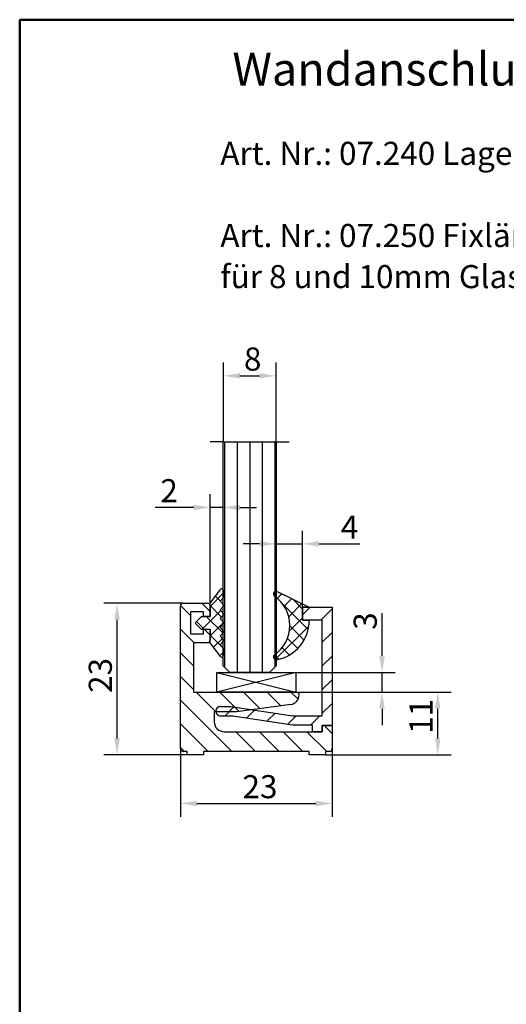
# Model space of a CAD drawing. Units: millimetres. Extents: x 318 to 516, y 0 to 285.
# Drawn here: x 318 to 392, y 136 to 285 of the extents above; entities that cross this region are included whole.
import ezdxf
from ezdxf.enums import TextEntityAlignment as Align

# ---------------------------------------------------------------- set-up
doc = ezdxf.new("R2010")
doc.units = ezdxf.units.MM
for name, color, linetype in [('Deutsch', 4, 'Continuous'), ('Dick', 2, 'Continuous'), ('Mass', 7, 'Continuous'), ('Schraffur', 9, 'Continuous')]:
    doc.layers.add(name, color=color, linetype=linetype)
doc.layers.add('Rahmen', color=7, linetype='Continuous', lineweight=50)
doc.layers.add('Skizziergeometrie', color=7, linetype='Continuous', lineweight=25)
doc.styles.add('Bemassungstext (DORMA)', font='isocpeur.ttf')
doc.styles.add('Notiztext (DORMA)', font='isocpeur.ttf')
doc.dimstyles.new('Bemassung (DORMA)', dxfattribs={"dimtxt": 3.5, "dimasz": 2.5, "dimexe": 2, "dimexo": 0, "dimgap": 0.8, "dimtad": 1, "dimdec": 8, "dimrnd": 1e-08, "dimtxsty": 'Bemassungstext (DORMA)', "dimcen": 0.09, "dimdle": 10, "dimclrd": 256, "dimclre": 256, "dimclrt": 7, "dimadec": 6, "dimazin": 2, "dimtfac": 0.714286, "dimtdec": 3, "dimtmove": 0, "dimatfit": 3, "dimfxl": 0, "dimtolj": 1, "dimlwd": -1, "dimlwe": -1, "dimarcsym": 0})
pattern_1 = [(135, (311.1474, -5.9857), (-1.122532, -1.122532), []), (225, (311.1474, -5.9857), (1.122532, -1.122532), [])]

# ---------------------------------------------------------------- blocks, each defined once
blk = doc.blocks.new('Ränder A4 Rahmen -DETAIL-')
at = {"layer": 'Rahmen'}
for q in [(205, 291), (7, 6)]:
    blk.add_line((7, 291), q, dxfattribs=at)
at = {"layer": 'Deutsch', "style": 'Notiztext (DORMA)'}
blk.add_attdef('DETAIL-Name-Deutsch', text='', height=5, dxfattribs=at).set_placement((100, 286), align=Align.TOP_CENTER)
at = {"layer": 'Rahmen', "style": 'Notiztext (DORMA)'}
blk.add_attdef('DETAIL-Datum', text='', height=3.5, dxfattribs=at).set_placement((100, 14), align=Align.TOP_CENTER)
blk.add_attdef('DETAIL-Nummer', text='', height=5, dxfattribs=at).set_placement((200, 14), align=Align.TOP_RIGHT)
blk = doc.blocks.new('*D16')
at = {"layer": 'Defpoints', "color": 0}
for p in [(342.51, 174.38), (365.51, 174.38), (365.51, 166.1)]:
    blk.add_point(p, dxfattribs=at)
at = {"layer": 'Mass'}
for p, q in [((342.51, 174.38), (342.51, 164.1)), ((365.51, 174.38), (365.51, 164.1)), ((345.01, 166.1), (363.01, 166.1))]:
    blk.add_line(p, q, dxfattribs=at)
for points in [[(345.01, 166.52), (345.01, 165.68), (342.51, 166.1)], [(363.01, 166.52), (363.01, 165.68), (365.51, 166.1)]]:
    blk.add_solid(points, dxfattribs=at)
at = {"layer": 'Mass', "color": 7, "insert": (351.91, 170.4), "char_height": 3.5, "attachment_point": 1, "style": 'Bemassungstext (DORMA)'}
blk.add_mtext('\\A1;23', dxfattribs=at)
blk = doc.blocks.new('*D17')
at = {"layer": 'Defpoints', "color": 0}
for p in [(332.91, 196.48), (342.91, 196.48), (343.51, 173.48)]:
    blk.add_point(p, dxfattribs=at)
at = {"layer": 'Mass'}
for p, q in [((342.91, 196.48), (330.91, 196.48)), ((332.91, 175.98), (332.91, 193.98)), ((343.51, 173.48), (330.91, 173.48))]:
    blk.add_line(p, q, dxfattribs=at)
for points in [[(332.49, 193.98), (333.32, 193.98), (332.91, 196.48)], [(332.49, 175.98), (333.32, 175.98), (332.91, 173.48)]]:
    blk.add_solid(points, dxfattribs=at)
at = {"layer": 'Mass', "color": 7, "insert": (328.61, 182.88), "char_height": 3.5, "attachment_point": 1, "rotation": 90, "style": 'Bemassungstext (DORMA)'}
blk.add_mtext('\\A1;23', dxfattribs=at)
blk = doc.blocks.new('*D1')
at = {"layer": 'Defpoints', "color": 0}
for p in [(357.01, 230.98), (349.01, 220.98), (357.01, 220.98)]:
    blk.add_point(p, dxfattribs=at)
at = {"layer": 'Mass'}
for p, q in [((349.01, 220.98), (349.01, 232.98)), ((357.01, 220.98), (357.01, 232.98)), ((351.51, 230.98), (354.51, 230.98))]:
    blk.add_line(p, q, dxfattribs=at)
for points in [[(351.51, 231.4), (351.51, 230.57), (349.01, 230.98)], [(354.51, 231.4), (354.51, 230.57), (357.01, 230.98)]]:
    blk.add_solid(points, dxfattribs=at)
at = {"layer": 'Mass', "color": 7, "insert": (352.13, 235.28), "char_height": 3.5, "attachment_point": 1, "style": 'Bemassungstext (DORMA)'}
blk.add_mtext('\\A1;8', dxfattribs=at)
blk = doc.blocks.new('*D3')
at = {"layer": 'Defpoints', "color": 0}
for p in [(349.01, 211.01), (349.01, 208.44), (347.01, 196.48)]:
    blk.add_point(p, dxfattribs=at)
at = {"layer": 'Mass'}
for p, q in [((347.01, 196.48), (347.01, 213.01)), ((344.51, 211.01), (338.66, 211.01)), ((349.01, 211.01), (347.01, 211.01)), ((351.51, 211.01), (354.01, 211.01))]:
    blk.add_line(p, q, dxfattribs=at)
for points in [[(344.51, 211.43), (344.51, 210.6), (347.01, 211.01)], [(351.51, 211.43), (351.51, 210.6), (349.01, 211.01)]]:
    blk.add_solid(points, dxfattribs=at)
at = {"layer": 'Mass', "color": 7, "insert": (339.46, 215.31), "char_height": 3.5, "attachment_point": 1, "style": 'Bemassungstext (DORMA)'}
blk.add_mtext('\\A1;2', dxfattribs=at)
blk = doc.blocks.new('*D4')
at = {"layer": 'Defpoints', "color": 0}
for p in [(361.01, 205.49), (357.01, 202.61), (361.01, 195.9)]:
    blk.add_point(p, dxfattribs=at)
at = {"layer": 'Mass'}
for p, q in [((361.01, 195.9), (361.01, 207.49)), ((354.51, 205.49), (352.01, 205.49)), ((357.01, 205.49), (361.01, 205.49)), ((363.51, 205.49), (369.71, 205.49))]:
    blk.add_line(p, q, dxfattribs=at)
for points in [[(354.51, 205.9), (354.51, 205.07), (357.01, 205.49)], [(363.51, 205.9), (363.51, 205.07), (361.01, 205.49)]]:
    blk.add_solid(points, dxfattribs=at)
at = {"layer": 'Mass', "color": 7, "insert": (366.81, 209.79), "char_height": 3.5, "attachment_point": 1, "style": 'Bemassungstext (DORMA)'}
blk.add_mtext('\\A1;4', dxfattribs=at)
blk = doc.blocks.new('*D7')
at = {"layer": 'Defpoints', "color": 0}
for p in [(356.01, 185.98), (373.06, 185.98), (360.1, 182.98)]:
    blk.add_point(p, dxfattribs=at)
at = {"layer": 'Mass'}
for p, q in [((373.06, 188.48), (373.06, 195)), ((356.01, 185.98), (375.06, 185.98)), ((373.06, 182.98), (373.06, 185.98)), ((360.1, 182.98), (375.06, 182.98)), ((373.06, 180.48), (373.06, 177.98))]:
    blk.add_line(p, q, dxfattribs=at)
for points in [[(372.64, 188.48), (373.48, 188.48), (373.06, 185.98)], [(372.64, 180.48), (373.48, 180.48), (373.06, 182.98)]]:
    blk.add_solid(points, dxfattribs=at)
at = {"layer": 'Mass', "color": 7, "insert": (368.76, 192.45), "char_height": 3.5, "attachment_point": 1, "rotation": 90, "style": 'Bemassungstext (DORMA)'}
blk.add_mtext('\\A1;3', dxfattribs=at)
blk = doc.blocks.new('*D13')
at = {"layer": 'Defpoints', "color": 0}
for p in [(360.01, 182.98), (381.51, 182.98), (364.51, 173.48)]:
    blk.add_point(p, dxfattribs=at)
at = {"layer": 'Mass'}
for p, q in [((360.01, 182.98), (383.51, 182.98)), ((381.51, 175.98), (381.51, 180.48)), ((364.51, 173.48), (383.51, 173.48))]:
    blk.add_line(p, q, dxfattribs=at)
for points in [[(381.09, 180.48), (381.92, 180.48), (381.51, 182.98)], [(381.09, 175.98), (381.92, 175.98), (381.51, 173.48)]]:
    blk.add_solid(points, dxfattribs=at)
at = {"layer": 'Mass', "color": 7, "insert": (377.21, 175.61), "char_height": 3.5, "attachment_point": 1, "rotation": 90, "style": 'Bemassungstext (DORMA)'}
blk.add_mtext('\\A1; 11', dxfattribs=at)

msp = doc.modelspace()

# ---------------------------------------------------------------- hatches: boundary and pattern name
at = {"layer": 'Schraffur'}
h = msp.add_hatch(dxfattribs=at)
h.set_pattern_fill('ANSI31', color=256, scale=15.24, angle=45, style=0)
h.set_pattern_definition([(90, (311.1474, -5.9857), (-1.905, 4e-16), [])])
h.paths.add_polyline_path([(357.00520974, 220.98334792), (357.00520974, 186.98334792), (356.00520974, 185.98334792), (350.00520974, 185.98334792), (349.00520974, 186.98334792), (349.00520974, 220.98334792)])
h = msp.add_hatch(dxfattribs=at)
h.set_pattern_fill('ANSI37', color=256, scale=12.7, angle=90, style=0)
h.set_pattern_definition(pattern_1)
edge = h.paths.add_edge_path()
edge.add_ellipse((344.84663109, 193.48334792), major_axis=(-0.07071068, -0.07071068), ratio=1, start_angle=270, end_angle=360)
edge.add_line((344.77592042, 193.41263724), (345.70520974, 192.48334792))
edge.add_line((345.70520974, 192.48334792), (346.00520974, 192.48334792))
edge.add_line((346.00520974, 192.48334792), (347.00520974, 192.48334792))
edge.add_line((347.00520974, 192.48334792), (347.00520974, 190.88334792))
edge.add_line((347.00520974, 190.88334792), (347.00520974, 190.48334792))
edge.add_line((347.00520974, 190.48334792), (348.64701739, 188.3609748))
edge.add_ellipse((348.80520974, 188.48334792), major_axis=(0.2, 0), ratio=1, start_angle=217.7245194506, end_angle=360)
edge.add_line((349.00520974, 188.48334792), (349.00520974, 189.65834792))
edge.add_line((349.00520974, 189.65834792), (348.50520974, 190.15834792))
edge.add_line((348.50520974, 190.15834792), (349.00520974, 190.65834792))
edge.add_line((349.00520974, 190.65834792), (349.00520974, 190.98834792))
edge.add_line((349.00520974, 190.98834792), (348.50520974, 191.48834792))
edge.add_line((348.50520974, 191.48834792), (349.00520974, 191.98834792))
edge.add_line((349.00520974, 191.98834792), (349.00520974, 192.31834792))
edge.add_line((349.00520974, 192.31834792), (348.50520974, 192.81834792))
edge.add_line((348.50520974, 192.81834792), (349.00520974, 193.31834792))
edge.add_line((349.00520974, 193.31834792), (349.00520974, 193.64834792))
edge.add_line((349.00520974, 193.64834792), (348.50520974, 194.14834792))
edge.add_line((348.50520974, 194.14834792), (349.00520974, 194.64834792))
edge.add_line((349.00520974, 194.64834792), (349.00520974, 194.97834792))
edge.add_line((349.00520974, 194.97834792), (348.50520974, 195.47834792))
edge.add_line((348.50520974, 195.47834792), (349.00520974, 195.97834792))
edge.add_line((349.00520974, 195.97834792), (349.00520974, 196.30834792))
edge.add_line((349.00520974, 196.30834792), (348.50520974, 196.80834792))
edge.add_line((348.50520974, 196.80834792), (349.00520974, 197.30834792))
edge.add_line((349.00520974, 197.30834792), (349.00520974, 198.48334792))
edge.add_ellipse((348.80520974, 198.48334792), major_axis=(-0.15819235, 0.12237312), ratio=1, start_angle=217.7245194506, end_angle=360)
edge.add_line((348.64701739, 198.60572103), (347.00520974, 196.48334792))
edge.add_line((347.00520974, 196.48334792), (347.00520974, 196.08334792))
edge.add_line((347.00520974, 196.08334792), (347.00520974, 194.48334792))
edge.add_line((347.00520974, 194.48334792), (346.00520974, 194.48334792))
edge.add_line((346.00520974, 194.48334792), (345.70520974, 194.48334792))
edge.add_line((345.70520974, 194.48334792), (344.77592042, 193.55405859))
h = msp.add_hatch(dxfattribs=at)
h.set_pattern_fill('ANSI37', color=256, scale=12.7, angle=90, style=0)
h.set_pattern_definition(pattern_1)
edge = h.paths.add_edge_path()
edge.add_ellipse((353.57446638, 193.10033032), major_axis=(3.19815059, -4.47457627), ratio=1, start_angle=0, end_angle=108.8903179694)
edge.add_ellipse((357.00520974, 197.90033032), major_axis=(-0.23259277, -0.32542373), ratio=1, start_angle=189.4936847187, end_angle=360, ccw=False)
edge.add_line((357.18094184, 198.25966057), (362.00520974, 195.90033032))
edge.add_line((362.00520974, 195.90033032), (361.00520974, 195.90033032))
edge.add_line((361.00520974, 195.90033032), (361.00520974, 193.90033032))
edge.add_line((361.00520974, 193.90033032), (362.00520974, 193.90033032))
edge.add_ellipse((356.00588308, 193.8104434), major_axis=(5.99932666, 0.08988691), ratio=1, start_angle=279.4211700177, end_angle=360, ccw=False)
edge.add_ellipse((357.00520974, 188.30033032), major_axis=(0.07138048, -0.39357951), ratio=1, start_angle=205.2752820956, end_angle=360, ccw=False)
h = msp.add_hatch(dxfattribs=at)
h.set_pattern_fill('ANSI31', color=256, scale=20.32, angle=90, style=0)
h.set_pattern_definition([(135, (311.1474, -5.9857), (-1.79605, -1.79605), [])])
edge = h.paths.add_edge_path()
edge.add_line((346.00520974, 194.48334792), (346.00520974, 195.18334792))
edge.add_line((346.00520974, 195.18334792), (344.00520974, 195.18334792))
edge.add_line((344.00520974, 195.18334792), (344.00520974, 191.83334792))
edge.add_line((344.00520974, 191.83334792), (346.00520974, 191.83334792))
edge.add_line((346.00520974, 191.83334792), (346.00520974, 192.48334792))
edge.add_line((346.00520974, 192.48334792), (346.00520974, 192.53334792))
edge.add_line((346.00520974, 192.53334792), (347.00520974, 192.53334792))
edge.add_line((347.00520974, 192.53334792), (347.00520974, 192.48334792))
edge.add_line((347.00520974, 192.48334792), (347.00520974, 190.88334792))
edge.add_ellipse((346.60520974, 190.88334792), major_axis=(0.4, 0), ratio=1, start_angle=270, end_angle=360, ccw=False)
edge.add_line((346.60520974, 190.48334792), (344.50520974, 190.48334792))
edge.add_line((344.50520974, 190.48334792), (344.50520974, 182.98334792))
edge.add_line((344.50520974, 182.98334792), (360.10470114, 182.98334792))
edge.add_ellipse((360.10470114, 182.58334792), major_axis=(0, 0.4), ratio=1, start_angle=268.2576062406, end_angle=360, ccw=False)
edge.add_ellipse((359.00520974, 182.61679432), major_axis=(1.49930645, -0.04560873), ratio=1, start_angle=279.7423937594, end_angle=360, ccw=False)
edge.add_line((359.21396939, 181.13139222), (353.46903673, 180.32399458))
edge.add_line((353.46903673, 180.32399458), (351.04520974, 179.98334792))
edge.add_line((351.04520974, 179.98334792), (347.88203358, 179.98334792))
edge.add_line((347.88203358, 179.98334792), (347.63820974, 179.98334792))
edge.add_line((347.63820974, 179.98334792), (347.63820974, 178.48334792))
edge.add_ellipse((349.13820974, 178.48334792), major_axis=(-1.5, 0), ratio=1, start_angle=0, end_angle=90)
edge.add_line((349.13820974, 176.98334792), (362.50520974, 176.98334792))
edge.add_line((362.50520974, 176.98334792), (364.00520974, 176.98334792))
edge.add_line((364.00520974, 176.98334792), (364.00520974, 177.90033032))
edge.add_line((364.00520974, 177.90033032), (364.00520974, 177.98334792))
edge.add_line((364.00520974, 177.98334792), (365.50520974, 177.98334792))
edge.add_line((365.50520974, 177.98334792), (365.50520974, 177.90033032))
edge.add_line((365.50520974, 177.90033032), (365.50520974, 174.38334792))
edge.add_ellipse((365.10520974, 174.38334792), major_axis=(0.4, 0), ratio=1, start_angle=270, end_angle=360, ccw=False)
edge.add_line((365.10520974, 173.98334792), (364.50520974, 173.98334792))
edge.add_line((364.50520974, 173.98334792), (364.50520974, 173.48334792))
edge.add_line((364.50520974, 173.48334792), (362.00520974, 173.48334792))
edge.add_line((362.00520974, 173.48334792), (362.00520974, 173.98334792))
edge.add_line((362.00520974, 173.98334792), (346.00520974, 173.98334792))
edge.add_line((346.00520974, 173.98334792), (346.00520974, 173.48334792))
edge.add_line((346.00520974, 173.48334792), (343.50520974, 173.48334792))
edge.add_line((343.50520974, 173.48334792), (343.50520974, 173.98334792))
edge.add_line((343.50520974, 173.98334792), (342.90520974, 173.98334792))
edge.add_ellipse((342.90520974, 174.38334792), major_axis=(0, -0.4), ratio=1, start_angle=270, end_angle=360, ccw=False)
edge.add_line((342.50520974, 174.38334792), (342.50520974, 196.08334792))
edge.add_ellipse((342.90520974, 196.08334792), major_axis=(-0.4, 0), ratio=1, start_angle=270, end_angle=360, ccw=False)
edge.add_line((342.90520974, 196.48334792), (346.60520974, 196.48334792))
edge.add_ellipse((346.60520974, 196.08334792), major_axis=(0, 0.4), ratio=1, start_angle=270, end_angle=360, ccw=False)
edge.add_line((347.00520974, 196.08334792), (347.00520974, 194.48334792))
edge.add_line((347.00520974, 194.48334792), (346.00520974, 194.48334792))
h = msp.add_hatch(dxfattribs=at)
h.set_pattern_fill('ANSI31', color=256, scale=20.32, style=0)
h.set_pattern_definition([(45, (311.1474, -5.9857), (-1.79605, 1.79605), [])])
edge = h.paths.add_edge_path()
edge.add_line((361.00520974, 195.90033032), (362.00520974, 195.90033032))
edge.add_line((362.00520974, 195.90033032), (365.50520974, 195.90033032))
edge.add_line((365.50520974, 195.90033032), (365.50520974, 177.98334792))
edge.add_line((365.50520974, 177.98334792), (365.50520974, 177.90033032))
edge.add_line((365.50520974, 177.90033032), (364.00520974, 177.90033032))
edge.add_line((364.00520974, 177.90033032), (364.00520974, 176.98334792))
edge.add_line((364.00520974, 176.98334792), (362.50520974, 176.98334792))
edge.add_line((362.50520974, 176.98334792), (362.50520974, 177.98334792))
edge.add_line((362.50520974, 177.98334792), (359.50578409, 177.98334792))
edge.add_line((359.50578409, 177.98334792), (350.44966682, 179.36912859))
edge.add_line((350.44966682, 179.36912859), (348.60520974, 179.36912859))
edge.add_ellipse((348.60520974, 180.10196871), major_axis=(0, -0.73284012), ratio=1, start_angle=279.3151350096, end_angle=360, ccw=False)
edge.add_ellipse((348.60520974, 180.10196871), major_axis=(-0.72317616, -0.1186208), ratio=1, start_angle=260.6848649904, end_angle=360, ccw=False)
edge.add_line((348.60520974, 180.83480884), (350.13085063, 180.83480884))
edge.add_line((350.13085063, 180.83480884), (353.46903673, 180.32399458))
edge.add_line((353.46903673, 180.32399458), (359.50520974, 179.40033032))
edge.add_line((359.50520974, 179.40033032), (364.00520974, 179.40033032))
edge.add_line((364.00520974, 179.40033032), (364.00520974, 193.90033032))
edge.add_line((364.00520974, 193.90033032), (362.00520974, 193.90033032))
edge.add_line((362.00520974, 193.90033032), (361.00520974, 193.90033032))
edge.add_line((361.00520974, 193.90033032), (361.00520974, 195.90033032))

# ---------------------------------------------------------------- linework, layer by layer
for p, q in [((349.00520974, 220.98334792, 10), (357.00520974, 220.98334792, 10)), ((349.00520974, 186.98334792, 10), (349.00520974, 220.98334792, 10)), ((357.00520974, 220.98334792, 10), (357.00520974, 186.98334792, 10)), ((350.00520974, 185.98334792, 10), (349.00520974, 186.98334792, 10)), ((357.00520974, 186.98334792, 10), (356.00520974, 185.98334792, 10)), ((356.00520974, 185.98334792, 10), (350.00520974, 185.98334792, 10))]:
    msp.add_line(p, q)
at = {"layer": 'Dick'}
for p, q in [((347.00520974, 196.48334792), (348.64701739, 198.60572103)), ((349.00520974, 197.30834792), (348.50520974, 196.80834792)), ((349.00520974, 198.48334792), (349.00520974, 197.30834792)), ((357.18094184, 198.25966057), (362.00520974, 195.90033032)), ((342.50520974, 174.38334792), (342.50520974, 196.08334792)), ((342.90520974, 196.48334792), (346.60520974, 196.48334792)), ((347.00520974, 194.48334792), (347.00520974, 196.48334792)), ((347.00520974, 196.08334792), (347.00520974, 194.48334792)), ((348.50520974, 196.80834792), (349.00520974, 196.30834792)), ((349.00520974, 195.97834792), (348.50520974, 195.47834792)), ((349.00520974, 196.30834792), (349.00520974, 195.97834792)), ((361.00520974, 195.90033032), (365.50520974, 195.90033032)), ((361.00520974, 193.90033032), (361.00520974, 195.90033032)), ((361.00520974, 195.90033032), (361.00520974, 193.90033032)), ((362.00520974, 195.90033032), (361.00520974, 195.90033032)), ((365.50520974, 195.90033032), (365.50520974, 177.90033032)), ((344.00520974, 195.18334792), (344.00520974, 191.83334792)), ((346.00520974, 195.18334792), (344.00520974, 195.18334792)), ((344.77592042, 193.55405859), (345.70520974, 194.48334792)), ((345.70520974, 194.48334792), (347.00520974, 194.48334792)), ((346.00520974, 194.48334792), (346.00520974, 195.18334792)), ((347.00520974, 194.48334792), (346.00520974, 194.48334792)), ((348.50520974, 195.47834792), (349.00520974, 194.97834792)), ((349.00520974, 194.64834792), (348.50520974, 194.14834792)), ((349.00520974, 194.97834792), (349.00520974, 194.64834792)), ((345.70520974, 192.48334792), (344.77592042, 193.41263724)), ((348.50520974, 194.14834792), (349.00520974, 193.64834792)), ((349.00520974, 193.31834792), (348.50520974, 192.81834792)), ((348.50520974, 192.81834792), (349.00520974, 192.31834792)), ((349.00520974, 193.64834792), (349.00520974, 193.31834792)), ((364.00520974, 193.90033032), (361.00520974, 193.90033032)), ((361.00520974, 193.90033032), (362.00520974, 193.90033032)), ((364.00520974, 179.40033032), (364.00520974, 193.90033032)), ((344.00520974, 191.83334792), (346.00520974, 191.83334792)), ((347.00520974, 192.48334792), (345.70520974, 192.48334792)), ((346.00520974, 192.53334792), (347.00520974, 192.53334792)), ((346.00520974, 191.83334792), (346.00520974, 192.53334792)), ((347.00520974, 192.53334792), (347.00520974, 190.88334792)), ((347.00520974, 190.48334792), (347.00520974, 192.48334792)), ((349.00520974, 191.98834792), (348.50520974, 191.48834792)), ((348.50520974, 191.48834792), (349.00520974, 190.98834792)), ((349.00520974, 192.31834792), (349.00520974, 191.98834792)), ((344.50520974, 190.48334792), (344.50520974, 182.98334792)), ((346.60520974, 190.48334792), (344.50520974, 190.48334792)), ((348.64701739, 188.3609748), (347.00520974, 190.48334792)), ((349.00520974, 190.65834792), (348.50520974, 190.15834792)), ((348.50520974, 190.15834792), (349.00520974, 189.65834792)), ((349.00520974, 190.98834792), (349.00520974, 190.65834792)), ((349.00520974, 189.65834792), (349.00520974, 188.48334792)), ((344.50520974, 182.98334792), (360.10470114, 182.98334792)), ((348.60520974, 180.83480884), (350.13085063, 180.83480884)), ((350.13085063, 180.83480884), (359.50520974, 179.40033032)), ((359.21396939, 181.13139222), (351.04520974, 179.98334792)), ((347.63820974, 179.98334792), (347.63820974, 178.48334792)), ((351.04520974, 179.98334792), (347.63820974, 179.98334792)), ((350.44966682, 179.36912859), (348.60520974, 179.36912859)), ((359.50578409, 177.98334792), (350.44966682, 179.36912859)), ((359.50520974, 179.40033032), (364.00520974, 179.40033032)), ((362.50520974, 177.98334792), (359.50578409, 177.98334792)), ((362.50520974, 176.98334792), (362.50520974, 177.98334792)), ((364.00520974, 177.98334792), (365.50520974, 177.98334792)), ((364.00520974, 176.98334792), (364.00520974, 177.98334792)), ((364.00520974, 177.90033032), (364.00520974, 176.98334792)), ((365.50520974, 177.90033032), (364.00520974, 177.90033032)), ((365.50520974, 177.98334792), (365.50520974, 174.38334792)), ((349.13820974, 176.98334792), (364.00520974, 176.98334792)), ((364.00520974, 176.98334792), (362.50520974, 176.98334792)), ((343.50520974, 173.98334792), (342.90520974, 173.98334792)), ((343.50520974, 173.48334792), (343.50520974, 173.98334792)), ((346.00520974, 173.48334792), (343.50520974, 173.48334792)), ((346.00520974, 173.98334792), (346.00520974, 173.48334792)), ((362.00520974, 173.98334792), (346.00520974, 173.98334792)), ((362.00520974, 173.48334792), (362.00520974, 173.98334792)), ((364.50520974, 173.48334792), (362.00520974, 173.48334792)), ((364.50520974, 173.98334792), (364.50520974, 173.48334792)), ((365.10520974, 173.98334792), (364.50520974, 173.98334792))]:
    msp.add_line(p, q, dxfattribs=at)
for centre, radius, start, end in [((348.80520974, 198.48334792), 0.2, 0, 142.2754805494), ((357.00520974, 197.90033032), 0.4, 63.9388437034, 234.4451589847), ((353.57446638, 193.10033032), 5.5, 305.5548410153, 54.4451589847), ((342.90520974, 196.08334792), 0.4, 90, 180), ((346.60520974, 196.08334792), 0.4, 0, 90), ((344.84663109, 193.48334792), 0.1, 135, 225), ((356.00588308, 193.8104434), 6, 280.2795589197, 0.858388902), ((346.60520974, 190.88334792), 0.4, 270, 0), ((348.80520974, 188.48334792), 0.2, 217.7245194506, 0), ((357.00520974, 188.30033032), 0.4, 125.5548410153, 280.2795589197), ((359.00520974, 182.61679432), 1.5, 278, 358.2576062406), ((360.10470114, 182.58334792), 0.4, 358.2576062406, 90), ((348.60520974, 180.10196871), 0.73284012, 90, 270), ((349.13820974, 178.48334792), 1.5, 180, 270), ((342.90520974, 174.38334792), 0.4, 180, 270), ((365.10520974, 174.38334792), 0.4, 270, 0)]:
    msp.add_arc(centre, radius, start, end, dxfattribs=at)
at = {"layer": 'Skizziergeometrie'}
for p, q in [((349.00520974, 220.98334792), (347.00520974, 220.98334792)), ((349.00520974, 186.98334792), (349.00520974, 220.98334792)), ((357.00520974, 220.98334792), (357.00520974, 186.98334792)), ((357.00520974, 220.98334792), (359.00520974, 220.98334792)), ((350.00520974, 185.98334792), (349.00520974, 186.98334792)), ((356.00520974, 185.98334792), (357.00520974, 186.98334792)), ((348.00520974, 185.98334792), (360.00520974, 185.98334792)), ((348.00520974, 182.98334792), (348.00520974, 185.98334792)), ((348.00520974, 185.98334792), (360.00520974, 182.98334792)), ((360.00520974, 185.98334792), (348.00520974, 182.98334792)), ((356.00520974, 185.98334792), (350.00520974, 185.98334792)), ((360.00520974, 185.98334792), (360.00520974, 182.98334792)), ((360.00520974, 182.98334792), (348.00520974, 182.98334792))]:
    msp.add_line(p, q, dxfattribs=at)
at = {"layer": 'Skizziergeometrie', "linetype": 'Continuous'}
msp.add_line((349.00520974, 220.98334792), (357.00520974, 220.98334792), dxfattribs=at)

# ---------------------------------------------------------------- block references
ref = msp.add_blockref('Ränder A4 Rahmen -DETAIL-', (311.14743124, -5.98565088))
ref.add_attrib('DETAIL-Name-Deutsch', 'Wandanschluss-Rahmensystem MR 22', dxfattribs={"layer": 'Deutsch', "height": 5, "style": 'Notiztext (DORMA)'}).set_placement((411.14743124, 280.01434912), align=Align.TOP_CENTER)

# ---------------------------------------------------------------- texts
at = {"layer": 'Deutsch', "insert": (348.55640559, 266.48411102), "char_height": 3.4999999404, "attachment_point": 1, "line_spacing_factor": 1.068348, "style": 'Notiztext (DORMA)'}
msp.add_mtext('Art. Nr.: 07.240 Lagerlänge (ohne Anlage- und Glaskeilprofil)\\P \\PArt. Nr.: 07.250 Fixlänge (mit Anlage- und Glaskeilprofil)\\P                 für 8 und 10mm Glas\\P \\P         ', dxfattribs=at)

# ---------------------------------------------------------------- dimensions: what is measured, and where the dimension line sits
at = {"layer": 'Mass'}
for base, p1, p2, override, picture, middle in [((357.0052097383, 230.9833479151), (349.0052097383, 220.9833479151), (357.0052097383, 220.9833479151), {"dimdec": 8, "dimtp": 0, "dimtm": 0, "dimtdec": 3, "dimatfit": 2}, '*D1', (353.0052097383, 230.9833479151)), ((349.00520974, 211.01294268), (347.00520974, 196.48334792), (349.00520974, 208.44116631), {"dimdec": 8, "dimse2": 1, "dimtp": 0, "dimtm": 0, "dimtdec": 3, "dimatfit": 2}, '*D3', (340.33020974, 211.01294268)), ((365.5052097383, 166.1008479879), (342.5052097383, 174.3833479151), (365.5052097383, 174.3833479151), {"dimdec": 8, "dimtp": 0, "dimtm": 0, "dimtdec": 3, "dimatfit": 2}, '*D16', (354.0052097383, 166.1008479879))]:
    dim = msp.add_linear_dim(base=base, p1=p1, p2=p2, dimstyle='Bemassung (DORMA)', override=override, dxfattribs=at)
    dim.commit()
    dim.dimension.update_dxf_attribs({"geometry": picture, "text_midpoint": middle, "dimtype": 160})
for base, p1, p2, angle, override, picture, middle in [((361.00520974, 205.48637958), (357.00520974, 202.6079613), (361.00520974, 195.90033032), 180, {"dimdec": 8, "dimse1": 1, "dimtp": 0, "dimtm": 0, "dimtdec": 3, "dimatfit": 2}, '*D4', (367.85520974, 205.48637958)), ((332.9052097383, 196.4833479151), (343.5052097383, 173.4833479151), (342.9052097383, 196.4833479151), 90, {"dimdec": 8, "dimtp": 0, "dimtm": 0, "dimtdec": 3, "dimatfit": 2}, '*D17', (332.9052097383, 184.9833479151)), ((373.05888715, 185.98334792), (360.10470114, 182.98334792), (356.00520974, 185.98334792), 270, {"dimdec": 8, "dimtp": 0, "dimtm": 0, "dimtdec": 3, "dimatfit": 2}, '*D7', (373.05888715, 193.32091969))]:
    dim = msp.add_linear_dim(base=base, p1=p1, p2=p2, angle=angle, dimstyle='Bemassung (DORMA)', override=override, dxfattribs=at)
    dim.commit()
    dim.dimension.update_dxf_attribs({"geometry": picture, "text_midpoint": middle, "dimtype": 160})
dim = msp.add_linear_dim(base=(381.50520974, 182.98334792), p1=(364.50520974, 173.48334792), p2=(360.00520974, 182.98334792), angle=90, text=' 11', dimstyle='Bemassung (DORMA)', override={"dimdec": 8, "dimtp": 0, "dimtm": 0, "dimtdec": 3, "dimatfit": 2}, dxfattribs=at)
dim.commit()
dim.dimension.update_dxf_attribs({"geometry": '*D13', "text_midpoint": (381.50520974, 178.23334792), "dimtype": 160})

doc.saveas('drawing.dxf')
